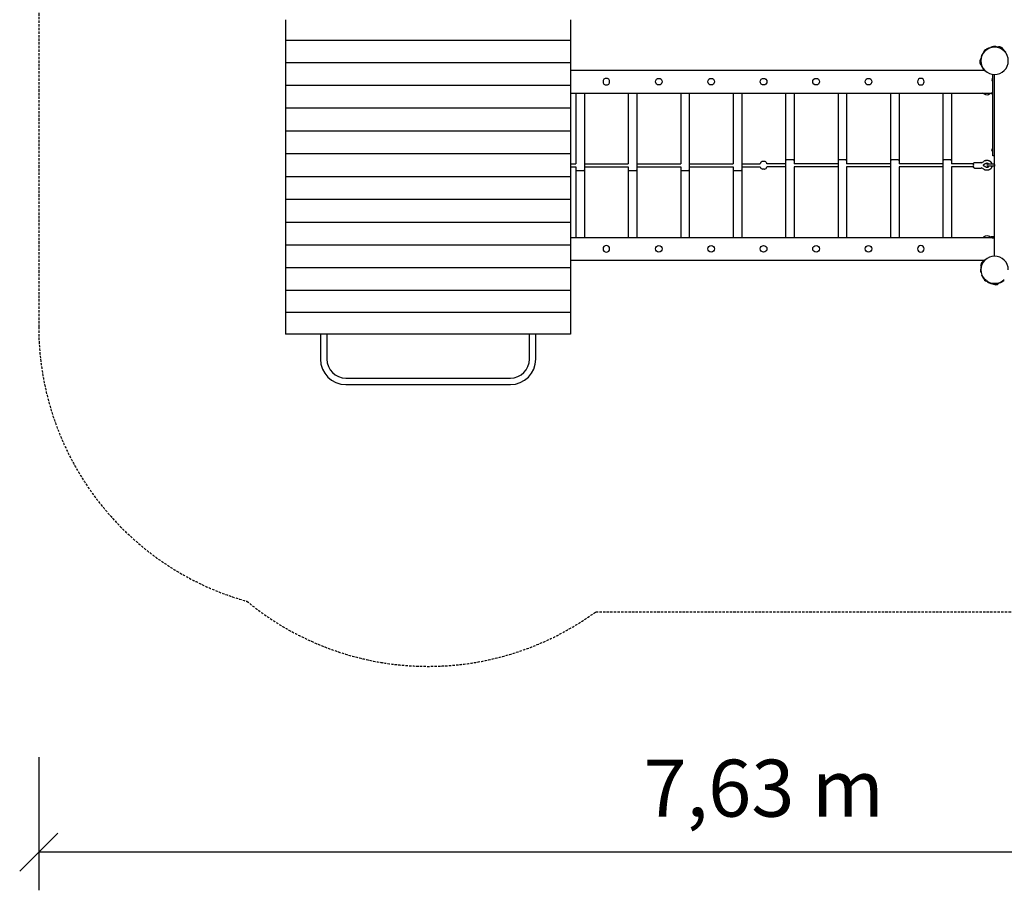
# Model space of a CAD drawing. Extents: x 3627 to 12516, y 1089 to 9248.
# Drawn here: x 3627 to 8810, y 1089 to 5671 of the extents above; entities that cross this region are included whole.
import ezdxf
from ezdxf.enums import TextEntityAlignment as Align

# ---------------------------------------------------------------- set-up
doc = ezdxf.new("R2010")
doc.units = 0
doc.linetypes.add('DASHED', pattern=[19.05, 12.7, -6.35])
doc.layers.add('LUKA', color=7, linetype='Continuous')
doc.styles.add('ARIAL', font='arial.ttf')

# ---------------------------------------------------------------- blocks, each defined once
blk = doc.blocks.new('SLASH')
at = {"color": 0, "linetype": 'Continuous'}
blk.add_line((-12.7, -12.7), (12.7, 12.7), dxfattribs=at)

msp = doc.modelspace()

# ---------------------------------------------------------------- linework, layer by layer
at = {"layer": 'LUKA', "color": 5, "linetype": 'DASHED'}
for p, q in [((3727.4, 7648), (3727.4, 4055)), ((6659.8, 2555), (9859.4, 2555))]:
    msp.add_line(p, q, dxfattribs=at)
at = {"layer": 'LUKA'}
for p, q in [((5027.4, 5671.2), (5027.4, 5563.2)), ((6527.4, 5671.2), (6527.4, 5563.2)), ((5027.4, 5563.2), (6527.4, 5563.2)), ((5027.4, 5563.2), (5027.4, 5554.5)), ((5027.4, 5554.5), (5027.4, 5445.1)), ((6527.4, 5563.2), (6527.4, 5554.5)), ((6527.4, 5554.5), (6527.4, 5445.1)), ((8700.7, 5496.7), (8695, 5491)), ((8707.7, 5505.1), (8699.6, 5497)), ((8700.4, 5496.3), (8699.6, 5497)), ((8717.3, 5514.7), (8709.3, 5506.7)), ((8718, 5514), (8717.3, 5514.7)), ((8723.3, 5519.3), (8717.6, 5513.6)), ((8723.3, 5519.3), (8724.6, 5518)), ((8732.5, 5523.9), (8733.7, 5522.2)), ((8739.4, 5526), (8739.4, 5524.1)), ((8747.4, 5526), (8739.4, 5526)), ((8746.9, 5526), (8746.5, 5527.8)), ((8746.9, 5526), (8746.9, 5527)), ((8758.8, 5527), (8746.9, 5527)), ((8771.9, 5527), (8760, 5527)), ((8779.4, 5526), (8771.3, 5526)), ((8771.9, 5526), (8771.9, 5527)), ((8779.3, 5527.3), (8779.8, 5528.2)), ((8789.3, 5522.6), (8779.3, 5527.3)), ((8779.4, 5526), (8779.4, 5524.1)), ((8791.1, 5522.9), (8779.8, 5528.2)), ((8802.4, 5517.6), (8791.1, 5522.9)), ((8802, 5516.7), (8792, 5521.4)), ((8802, 5516.7), (8802.4, 5517.6)), ((5027.4, 5445.1), (6527.4, 5445.1)), ((8684.6, 5461), (8683.6, 5460.9)), ((8683.6, 5460.9), (8684.7, 5448.4)), ((8684.6, 5461), (8685.5, 5450)), ((8684.7, 5448.4), (8685.8, 5436)), ((8685.8, 5447.1), (8686.8, 5436.1)), ((8695, 5491), (8696.3, 5489.7)), ((8695.3, 5492), (8695.7, 5491.7)), ((5027.4, 5435.8), (5027.4, 5325.2)), ((6527.4, 5435.8), (6527.4, 5325.2)), ((6527.4, 5405), (8707.6, 5405)), ((8686.8, 5436.1), (8685.8, 5436)), ((8704.2, 5408.7), (8702.7, 5407.4)), ((8745.4, 5355), (8745.4, 5355.5)), ((8745.4, 5354.4), (8745.4, 5355)), ((8748.4, 5364), (8748.4, 5346)), ((8749.4, 5364), (8748.4, 5364)), ((8749.4, 5346), (8748.4, 5346)), ((8749.4, 4985), (8749.4, 5383.7)), ((8759.4, 4985), (8759.4, 5383)), ((6527.4, 5325.2), (5027.4, 5325.2)), ((5027.4, 5325.2), (5027.4, 5315.2)), ((5027.4, 5315.2), (5027.4, 5205.2)), ((6527.4, 5325.2), (6527.4, 5315.2)), ((6527.4, 5315.2), (6527.4, 5205.2)), ((6527.4, 5285), (8741.9, 5285)), ((6554.7, 5285), (6554.7, 4913)), ((6599.7, 5285), (6599.7, 4881.5)), ((6830.7, 5285), (6830.7, 4913)), ((6875.7, 5285), (6875.7, 4881.5)), ((7106.8, 5285), (7106.8, 4913)), ((7151.8, 5285), (7151.8, 4881.5)), ((7382.9, 5285), (7382.9, 4913)), ((7427.9, 5285), (7427.9, 4881.5)), ((7658.9, 5285), (7658.9, 4928.5)), ((7703.9, 5285), (7703.9, 4928.5)), ((7935, 5285), (7935, 4928.5)), ((7980, 5285), (7980, 4928.5)), ((8211.1, 5285), (8211.1, 4928.5)), ((8256.1, 5285), (8256.1, 4928.5)), ((8487.1, 5285), (8487.1, 4928.5)), ((8532.1, 5285), (8532.1, 4928.5)), ((8702.2, 5282.3), (8697.8, 5285)), ((8741.9, 5285), (8741.9, 5281)), ((8741.9, 5281), (8741.9, 5281)), ((8749.4, 5281), (8741.9, 5281)), ((6527.4, 5205.2), (5027.4, 5205.2)), ((5027.4, 5205.2), (5027.4, 5195.2)), ((5027.4, 5195.2), (5027.4, 5085.5)), ((6527.4, 5205.2), (6527.4, 5195.2)), ((6527.4, 5195.2), (6527.4, 5085.5)), ((5027.4, 5085.5), (6527.4, 5085.5)), ((5027.4, 5077), (5027.4, 5016.5)), ((6527.4, 5077), (6527.4, 5016.5)), ((5027.4, 5016.5), (5027.4, 5015.4)), ((5027.4, 5015.4), (5027.4, 4965)), ((6527.4, 5016.5), (6527.4, 5015.4)), ((6527.4, 5015.4), (6527.4, 4965)), ((8745.4, 4985), (8745.4, 4985.5)), ((8745.4, 4984.4), (8745.4, 4985)), ((8748.4, 4994), (8748.4, 4976)), ((8749.4, 4994), (8748.4, 4994)), ((8749.4, 4976), (8748.4, 4976)), ((8749.4, 4955), (8749.4, 4985)), ((8759.4, 4968.4), (8759.4, 4985)), ((5027.4, 4965), (5027.4, 4956.1)), ((6527.4, 4965), (5027.4, 4965)), ((5027.4, 4956.1), (5027.4, 4906.1)), ((6527.4, 4965), (6527.4, 4956.1)), ((6527.4, 4956.1), (6527.4, 4906.1)), ((7546.9, 4925), (7539.9, 4925)), ((7658.9, 4928.5), (7658.9, 4525)), ((7660.4, 4932), (7663.9, 4933.5)), ((7698.9, 4933.5), (7663.9, 4933.5)), ((7703.9, 4928.5), (7703.9, 4913)), ((7935, 4928.5), (7935, 4525)), ((7936.5, 4932), (7940, 4933.5)), ((7975, 4933.5), (7940, 4933.5)), ((7980, 4928.5), (7980, 4913)), ((8211.1, 4928.5), (8211.1, 4525)), ((8212.5, 4932), (8216.1, 4933.5)), ((8251.1, 4933.5), (8216.1, 4933.5)), ((8256.1, 4928.5), (8256.1, 4913)), ((8487.1, 4928.5), (8487.1, 4525)), ((8488.6, 4932), (8492.1, 4933.5)), ((8527.1, 4933.5), (8492.1, 4933.5)), ((8532.1, 4928.5), (8532.1, 4913)), ((8690.3, 4918.4), (8702.2, 4925.6)), ((8712, 4930.2), (8712.5, 4930.4)), ((8712.5, 4930.4), (8713, 4930.6)), ((8713, 4930.6), (8713.6, 4930.7)), ((8713.6, 4930.7), (8714.1, 4930.8)), ((8714.1, 4930.8), (8714.7, 4931)), ((8714.7, 4931), (8715.2, 4931.1)), ((8715.2, 4931.1), (8715.8, 4931.2)), ((8715.8, 4931.2), (8716.3, 4931.3)), ((8716.3, 4931.3), (8716.9, 4931.3)), ((8716.9, 4931.3), (8717.5, 4931.4)), ((8717.5, 4931.4), (8718, 4931.5)), ((8718, 4931.5), (8718.6, 4931.5)), ((8718.6, 4931.5), (8719.3, 4931.5)), ((8719.3, 4931.5), (8719.9, 4931.5)), ((8719.9, 4931.5), (8720.8, 4931.5)), ((8720.8, 4931.5), (8721.6, 4931.5)), ((8721.6, 4931.5), (8722.4, 4931.4)), ((8722.4, 4931.4), (8723.3, 4931.3)), ((8723.3, 4931.3), (8723.9, 4931.2)), ((8723.9, 4931.2), (8724.4, 4931.1)), ((8724.4, 4931.1), (8725, 4931)), ((8725, 4931), (8725.6, 4930.9)), ((8725.6, 4930.9), (8726.2, 4930.7)), ((8726.2, 4930.7), (8726.7, 4930.6)), ((8726.7, 4930.6), (8727.3, 4930.4)), ((8727.3, 4930.4), (8727.8, 4930.2)), ((8727.8, 4930.2), (8728.4, 4930)), ((8728.4, 4930), (8729, 4929.8)), ((8729, 4929.8), (8729.6, 4929.6)), ((8729.6, 4929.6), (8730.1, 4929.4)), ((8730.1, 4929.4), (8730.7, 4929.1)), ((8730.7, 4929.1), (8731.2, 4928.8)), ((8731.2, 4928.8), (8731.8, 4928.6)), ((8731.8, 4928.6), (8732.3, 4928.3)), ((8732.3, 4928.3), (8732.8, 4927.9)), ((8732.8, 4927.9), (8733.4, 4927.6)), ((8733.4, 4927.6), (8733.9, 4927.3)), ((8733.9, 4927.3), (8734.4, 4926.9)), ((8734.4, 4926.9), (8734.9, 4926.6)), ((8734.9, 4926.6), (8735.4, 4926.2)), ((8735.4, 4926.2), (8735.9, 4925.8)), ((8735.9, 4925.8), (8736.4, 4925.4)), ((8736.4, 4925.4), (8736.9, 4924.9)), ((8736.9, 4924.9), (8737.3, 4924.5)), ((8737.3, 4924.5), (8737.8, 4924)), ((8737.8, 4924), (8738.2, 4923.5)), ((8759.4, 4955), (8749.4, 4955)), ((8759.4, 4427), (8759.4, 4968.4)), ((5027.4, 4906.1), (5027.4, 4903.8)), ((5027.4, 4903.8), (5027.4, 4853.8)), ((6527.4, 4913), (6554.7, 4913)), ((6527.4, 4906.1), (6527.4, 4903.8)), ((6527.4, 4903.8), (6527.4, 4853.8)), ((6527.4, 4897), (6554.7, 4897)), ((6554.7, 4897), (6554.7, 4881.5)), ((6554.7, 4881.5), (6554.7, 4525)), ((6594.7, 4876.5), (6559.7, 4876.5)), ((6598.2, 4877.9), (6594.7, 4876.5)), ((6599.7, 4913), (6830.7, 4913)), ((6599.7, 4897), (6830.7, 4897)), ((6599.7, 4881.5), (6599.7, 4525)), ((6830.7, 4897), (6830.7, 4881.5)), ((6830.7, 4881.5), (6830.7, 4525)), ((6870.7, 4876.5), (6835.7, 4876.5)), ((6874.3, 4877.9), (6870.7, 4876.5)), ((6875.7, 4913), (7106.8, 4913)), ((6875.7, 4897), (7106.8, 4897)), ((6875.7, 4881.5), (6875.7, 4525)), ((7106.8, 4897), (7106.8, 4881.5)), ((7106.8, 4881.5), (7106.8, 4525)), ((7146.8, 4876.5), (7111.8, 4876.5)), ((7150.3, 4877.9), (7146.8, 4876.5)), ((7151.8, 4913), (7382.9, 4913)), ((7151.8, 4897), (7382.9, 4897)), ((7151.8, 4881.5), (7151.8, 4525)), ((7382.9, 4897), (7382.9, 4881.5)), ((7382.9, 4881.5), (7382.9, 4525)), ((7422.9, 4876.5), (7387.9, 4876.5)), ((7426.4, 4877.9), (7422.9, 4876.5)), ((7427.9, 4913), (7526, 4913)), ((7427.9, 4897), (7526, 4897)), ((7427.9, 4881.5), (7427.9, 4525)), ((7546.9, 4885), (7539.9, 4885)), ((7658.9, 4913), (7560.7, 4913)), ((7658.9, 4897), (7560.7, 4897)), ((7935, 4913), (7703.9, 4913)), ((7935, 4897), (7703.9, 4897)), ((7703.9, 4897), (7703.9, 4525)), ((8211.1, 4913), (7980, 4913)), ((8211.1, 4897), (7980, 4897)), ((7980, 4897), (7980, 4525)), ((8487.1, 4913), (8256.1, 4913)), ((8487.1, 4897), (8256.1, 4897)), ((8256.1, 4897), (8256.1, 4525)), ((8647.8, 4913), (8532.1, 4913)), ((8647.8, 4897), (8532.1, 4897)), ((8532.1, 4897), (8532.1, 4525)), ((8647.3, 4910.4), (8647.4, 4911)), ((8647.4, 4898.9), (8647.3, 4899.5)), ((8647.4, 4911), (8647.5, 4911.6)), ((8647.5, 4898.3), (8647.4, 4898.9)), ((8647.5, 4911.6), (8647.6, 4912.1)), ((8647.6, 4897.8), (8647.5, 4898.3)), ((8647.6, 4912.1), (8647.7, 4912.7)), ((8647.7, 4897.2), (8647.6, 4897.8)), ((8647.7, 4912.7), (8647.9, 4913.2)), ((8647.9, 4896.7), (8647.7, 4897.2)), ((8647.9, 4913.2), (8648.1, 4913.8)), ((8648.1, 4896.1), (8647.9, 4896.7)), ((8648.1, 4913.8), (8648.3, 4914.3)), ((8648.3, 4895.6), (8648.1, 4896.1)), ((8648.3, 4914.3), (8648.4, 4914.9)), ((8648.4, 4895), (8648.3, 4895.6)), ((8648.4, 4914.9), (8648.6, 4915.3)), ((8648.6, 4894.6), (8648.4, 4895)), ((8648.6, 4915.3), (8648.8, 4915.8)), ((8648.8, 4894.1), (8648.6, 4894.6)), ((8648.8, 4915.8), (8648.9, 4916)), ((8648.9, 4893.9), (8648.8, 4894.1)), ((8648.9, 4916), (8649, 4916.2)), ((8649, 4893.7), (8648.9, 4893.9)), ((8649, 4916.2), (8649.1, 4916.4)), ((8649.1, 4893.5), (8649, 4893.7)), ((8649.1, 4916.4), (8649.2, 4916.6)), ((8649.2, 4893.3), (8649.1, 4893.5)), ((8649.2, 4916.6), (8649.4, 4916.8)), ((8649.4, 4893.1), (8649.2, 4893.3)), ((8649.4, 4916.8), (8649.5, 4917)), ((8649.5, 4892.9), (8649.4, 4893.1)), ((8649.5, 4917), (8649.6, 4917.1)), ((8649.6, 4892.8), (8649.5, 4892.9)), ((8649.6, 4917.1), (8649.7, 4917.3)), ((8649.7, 4892.6), (8649.6, 4892.8)), ((8649.7, 4917.3), (8649.8, 4917.5)), ((8649.8, 4892.4), (8649.7, 4892.6)), ((8649.8, 4917.5), (8650, 4917.7)), ((8650, 4892.2), (8649.8, 4892.4)), ((8650, 4917.7), (8650.1, 4917.8)), ((8650.1, 4892.1), (8650, 4892.2)), ((8650.1, 4917.8), (8650.2, 4918)), ((8650.2, 4891.9), (8650.1, 4892.1)), ((8650.2, 4918), (8650.3, 4918.1)), ((8650.3, 4891.8), (8650.2, 4891.9)), ((8650.3, 4918.1), (8650.4, 4918.2)), ((8650.4, 4891.7), (8650.3, 4891.8)), ((8650.4, 4918.2), (8650.5, 4918.3)), ((8650.5, 4891.6), (8650.4, 4891.7)), ((8650.5, 4918.3), (8650.6, 4918.4)), ((8650.6, 4891.5), (8650.5, 4891.6)), ((8650.6, 4918.4), (8650.7, 4918.5)), ((8650.7, 4891.4), (8650.6, 4891.5)), ((8650.7, 4918.5), (8650.8, 4918.6)), ((8650.8, 4891.3), (8650.7, 4891.4)), ((8650.8, 4918.7), (8650.9, 4918.8)), ((8650.8, 4918.6), (8650.8, 4918.7)), ((8650.8, 4891.2), (8650.8, 4891.3)), ((8650.9, 4891.2), (8650.8, 4891.2)), ((8650.9, 4918.8), (8651, 4918.8)), ((8651, 4891.1), (8650.9, 4891.2)), ((8651, 4918.8), (8651.1, 4918.9)), ((8651.1, 4891), (8651, 4891.1)), ((8651.1, 4918.9), (8651.2, 4919)), ((8651.2, 4890.9), (8651.1, 4891)), ((8651.2, 4919), (8651.3, 4919.1)), ((8651.3, 4890.8), (8651.2, 4890.9)), ((8651.3, 4919.1), (8651.4, 4919.1)), ((8651.4, 4890.8), (8651.3, 4890.8)), ((8651.4, 4919.1), (8651.5, 4919.2)), ((8651.5, 4890.7), (8651.4, 4890.8)), ((8651.5, 4919.2), (8651.6, 4919.3)), ((8651.6, 4890.6), (8651.5, 4890.7)), ((8651.6, 4919.3), (8651.7, 4919.3)), ((8651.7, 4890.6), (8651.6, 4890.6)), ((8651.7, 4919.3), (8651.8, 4919.4)), ((8651.8, 4890.5), (8651.7, 4890.6)), ((8651.8, 4919.4), (8651.9, 4919.5)), ((8651.9, 4890.5), (8651.8, 4890.5)), ((8651.9, 4919.5), (8652.1, 4919.5)), ((8652.1, 4890.4), (8651.9, 4890.5)), ((8652.1, 4919.5), (8652.2, 4919.6)), ((8652.2, 4890.3), (8652.1, 4890.4)), ((8652.2, 4919.6), (8652.3, 4919.6)), ((8652.3, 4890.3), (8652.2, 4890.3)), ((8652.3, 4919.6), (8652.4, 4919.7)), ((8652.4, 4890.2), (8652.3, 4890.3)), ((8652.4, 4919.7), (8652.5, 4919.7)), ((8652.5, 4890.2), (8652.4, 4890.2)), ((8652.5, 4919.7), (8652.6, 4919.8)), ((8652.7, 4890.2), (8652.5, 4890.2)), ((8652.6, 4919.8), (8652.8, 4919.8)), ((8652.8, 4890.1), (8652.7, 4890.2)), ((8652.8, 4919.8), (8652.9, 4919.8)), ((8652.9, 4890.1), (8652.8, 4890.1)), ((8652.9, 4919.8), (8653, 4919.9)), ((8653, 4890.1), (8652.9, 4890.1)), ((8653, 4919.9), (8653.1, 4919.9)), ((8653.1, 4890), (8653, 4890.1)), ((8653.1, 4919.9), (8653.3, 4919.9)), ((8653.3, 4890), (8653.1, 4890)), ((8653.3, 4919.9), (8653.4, 4919.9)), ((8653.4, 4890), (8653.3, 4890)), ((8653.4, 4919.9), (8653.5, 4919.9)), ((8653.5, 4890), (8653.4, 4890)), ((8653.5, 4919.9), (8653.6, 4919.9)), ((8653.7, 4890), (8653.5, 4890)), ((8653.6, 4919.9), (8653.8, 4920)), ((8653.8, 4890), (8653.7, 4890)), ((8653.8, 4920), (8653.9, 4920)), ((8653.9, 4890), (8653.8, 4890)), ((8653.9, 4920), (8687, 4920)), ((8653.9, 4890), (8687, 4890)), ((8702.2, 4884.3), (8690.3, 4891.5)), ((8710.3, 4911.8), (8699, 4905)), ((8712.5, 4879.5), (8712, 4879.7)), ((8713, 4879.3), (8712.5, 4879.5)), ((8713.6, 4879.2), (8713, 4879.3)), ((8714.1, 4879.1), (8713.6, 4879.2)), ((8714.7, 4878.9), (8714.1, 4879.1)), ((8715.2, 4878.8), (8714.7, 4878.9)), ((8715.8, 4878.7), (8715.2, 4878.8)), ((8716.3, 4878.6), (8715.8, 4878.7)), ((8716.9, 4878.6), (8716.3, 4878.6)), ((8717.5, 4878.5), (8716.9, 4878.6)), ((8718, 4878.5), (8717.5, 4878.5)), ((8718.6, 4878.4), (8718, 4878.5)), ((8719.3, 4878.4), (8718.6, 4878.4)), ((8719.9, 4915.5), (8718.7, 4915.4)), ((8719.9, 4878.4), (8719.3, 4878.4)), ((8720.8, 4878.4), (8719.9, 4878.4)), ((8721.6, 4878.4), (8720.8, 4878.4)), ((8722.4, 4878.5), (8721.6, 4878.4)), ((8723.3, 4878.6), (8722.4, 4878.5)), ((8755, 4910), (8723, 4910)), ((8755, 4900), (8723, 4900)), ((8723.9, 4878.7), (8723.3, 4878.6)), ((8724.4, 4878.8), (8723.9, 4878.7)), ((8725, 4878.9), (8724.4, 4878.8)), ((8725.6, 4879), (8725, 4878.9)), ((8726.2, 4879.2), (8725.6, 4879)), ((8726.7, 4879.3), (8726.2, 4879.2)), ((8727.3, 4879.5), (8726.7, 4879.3)), ((8727.8, 4879.7), (8727.3, 4879.5)), ((8728.4, 4879.9), (8727.8, 4879.7)), ((8729, 4880.1), (8728.4, 4879.9)), ((8729.6, 4880.3), (8729, 4880.1)), ((8730.1, 4880.5), (8729.6, 4880.3)), ((8730.7, 4880.8), (8730.1, 4880.5)), ((8731.2, 4881.1), (8730.7, 4880.8)), ((8731.8, 4881.4), (8731.2, 4881.1)), ((8732.3, 4881.6), (8731.8, 4881.4)), ((8732.8, 4882), (8732.3, 4881.6)), ((8733.4, 4882.3), (8732.8, 4882)), ((8733.9, 4882.6), (8733.4, 4882.3)), ((8734.4, 4883), (8733.9, 4882.6)), ((8734.9, 4883.4), (8734.4, 4883)), ((8735.4, 4883.7), (8734.9, 4883.4)), ((8735.9, 4884.1), (8735.4, 4883.7)), ((8736.4, 4884.5), (8735.9, 4884.1)), ((8736.9, 4885), (8736.4, 4884.5)), ((8737.3, 4885.4), (8736.9, 4885)), ((8737.8, 4885.9), (8737.3, 4885.4)), ((8738.2, 4886.4), (8737.8, 4885.9)), ((8738.2, 4923.5), (8738.7, 4923.1)), ((8738.7, 4886.9), (8738.2, 4886.4)), ((8738.7, 4923.1), (8739.1, 4922.6)), ((8739.1, 4887.4), (8738.7, 4886.9)), ((8739.1, 4922.6), (8739.5, 4922)), ((8739.5, 4887.9), (8739.1, 4887.4)), ((8739.5, 4922), (8739.9, 4921.5)), ((8739.9, 4888.4), (8739.5, 4887.9)), ((8739.9, 4921.5), (8740.3, 4921)), ((8740.3, 4889), (8739.9, 4888.4)), ((8740.3, 4921), (8740.7, 4920.4)), ((8740.7, 4889.5), (8740.3, 4889)), ((8740.7, 4920.4), (8741.1, 4919.8)), ((8741.1, 4890.1), (8740.7, 4889.5)), ((8741.1, 4919.8), (8741.4, 4919.2)), ((8741.4, 4890.7), (8741.1, 4890.1)), ((8741.4, 4919.2), (8741.8, 4918.6)), ((8741.8, 4891.3), (8741.4, 4890.7)), ((8741.8, 4918.6), (8742.1, 4918)), ((8742.1, 4891.9), (8741.8, 4891.3)), ((8742.1, 4918), (8742.4, 4917.4)), ((8742.4, 4892.5), (8742.1, 4891.9)), ((8742.4, 4917.4), (8742.7, 4916.8)), ((8742.7, 4893.1), (8742.4, 4892.5)), ((8742.7, 4916.8), (8743, 4916.1)), ((8743, 4893.8), (8742.7, 4893.1)), ((8743, 4916.1), (8743.2, 4915.4)), ((8743.2, 4894.5), (8743, 4893.8)), ((8743.2, 4915.4), (8743.5, 4914.7)), ((8743.5, 4895.2), (8743.2, 4894.5)), ((8743.5, 4914.7), (8743.7, 4914)), ((8743.7, 4895.9), (8743.5, 4895.2)), ((8743.7, 4914), (8743.9, 4913.4)), ((8743.9, 4896.6), (8743.7, 4895.9)), ((8743.9, 4913.4), (8744.1, 4912.7)), ((8744.1, 4897.2), (8743.9, 4896.6)), ((8744.1, 4912.7), (8744.3, 4912)), ((8744.3, 4897.9), (8744.1, 4897.2)), ((8744.3, 4912), (8744.5, 4911.3)), ((8744.5, 4898.6), (8744.3, 4897.9)), ((8744.5, 4911.3), (8744.6, 4910.6)), ((8744.6, 4899.3), (8744.5, 4898.6)), ((8744.6, 4910.6), (8744.7, 4910)), ((8744.7, 4900), (8744.6, 4899.3)), ((8755.2, 4910), (8759.4, 4910)), ((8755.2, 4900), (8759.4, 4900)), ((5027.4, 4853.8), (5027.4, 4845)), ((5027.4, 4845), (5027.4, 4794.5)), ((6527.4, 4845), (5027.4, 4845)), ((6527.4, 4853.8), (6527.4, 4845)), ((6527.4, 4845), (6527.4, 4794.5)), ((5027.4, 4794.5), (5027.4, 4793.4)), ((5027.4, 4793.4), (5027.4, 4732.9)), ((6527.4, 4794.5), (6527.4, 4793.4)), ((6527.4, 4793.4), (6527.4, 4732.9)), ((5027.4, 4732.9), (5027.4, 4724.4)), ((6527.4, 4724.4), (5027.4, 4724.4)), ((5027.4, 4724.4), (5027.4, 4614.7)), ((6527.4, 4732.9), (6527.4, 4724.4)), ((6527.4, 4724.4), (6527.4, 4614.7)), ((5027.4, 4614.7), (5027.4, 4604.7)), ((6527.4, 4614.7), (6527.4, 4604.7)), ((5027.4, 4604.7), (5027.4, 4494.7)), ((6527.4, 4604.7), (5027.4, 4604.7)), ((6527.4, 4604.7), (6527.4, 4494.7)), ((6527.4, 4525), (8741.9, 4525)), ((8697.8, 4525), (8702.2, 4527.6)), ((8741.9, 4525), (8741.9, 4529)), ((8741.9, 4529), (8741.9, 4529)), ((8759.4, 4529), (8741.9, 4529)), ((5027.4, 4494.7), (5027.4, 4484.7)), ((5027.4, 4484.7), (5027.4, 4374.1)), ((6527.4, 4484.7), (5027.4, 4484.7)), ((6527.4, 4494.7), (6527.4, 4484.7)), ((6527.4, 4484.7), (6527.4, 4374.1)), ((5027.4, 4374.1), (5027.4, 4364.8)), ((6527.4, 4364.8), (5027.4, 4364.8)), ((5027.4, 4364.8), (5027.4, 4255.4)), ((6527.4, 4405), (8707.6, 4405)), ((6527.4, 4374.1), (6527.4, 4364.8)), ((6527.4, 4364.8), (6527.4, 4255.4)), ((8691.4, 4386.7), (8686.1, 4375.3)), ((8687, 4374.9), (8686.1, 4375.3)), ((8691.9, 4385.2), (8687, 4374.9)), ((8696.7, 4398), (8691.4, 4386.7)), ((8697.6, 4397.6), (8692.8, 4387.2)), ((8697.6, 4397.6), (8696.7, 4398)), ((8688.5, 4342.5), (8686.5, 4342.1)), ((8690.5, 4328), (8692.1, 4329.2)), ((8695, 4318.9), (8696.3, 4320.2)), ((8695, 4318.9), (8700.7, 4313.2)), ((8700.4, 4313.6), (8699.6, 4312.9)), ((8699.6, 4312.9), (8707.7, 4304.8)), ((8709.3, 4303.2), (8717.3, 4295.2)), ((5027.4, 4255.4), (5027.4, 4246.8)), ((6527.4, 4255.4), (6527.4, 4246.8)), ((8718, 4295.9), (8717.3, 4295.2)), ((8717.6, 4296.3), (8723.3, 4290.6)), ((8722.4, 4290.9), (8722.6, 4291.3)), ((8723.3, 4290.6), (8724.6, 4291.9)), ((8739.4, 4284), (8739.4, 4285.8)), ((8739.4, 4284), (8747.4, 4284)), ((8746.9, 4284), (8746.9, 4283)), ((8758.8, 4283), (8746.9, 4283)), ((8753.4, 4279.8), (8753.5, 4279.2)), ((8753.5, 4279.2), (8755.4, 4279.3)), ((8771.9, 4283), (8760, 4283)), ((8767, 4280.3), (8778.4, 4281.3)), ((8769.7, 4281.6), (8778.3, 4282.3)), ((8771.4, 4284), (8779.4, 4284)), ((8771.9, 4284), (8771.9, 4283)), ((8778.3, 4282.3), (8778.4, 4281.3)), ((8779.4, 4284), (8779.4, 4285.8)), ((8805.7, 4299.8), (8807, 4298.3)), ((6527.4, 4246.8), (5027.4, 4246.8)), ((5027.4, 4246.8), (5027.4, 4138.7)), ((6527.4, 4246.8), (6527.4, 4138.7)), ((5027.4, 4138.7), (5027.4, 4130.5)), ((6527.4, 4130.5), (5027.4, 4130.5)), ((5027.4, 4130.5), (5027.4, 4023.4)), ((6527.4, 4138.7), (6527.4, 4130.5)), ((6527.4, 4130.5), (6527.4, 4023.4)), ((5027.4, 4023.4), (5027.4, 4015.5)), ((6527.4, 4015.5), (5027.4, 4015.5)), ((5210.5, 4015.5), (5210.5, 3884.8)), ((5244.2, 4015.5), (5244.2, 3884.8)), ((6310.5, 3884.8), (6310.5, 4015.5)), ((6344.2, 3884.8), (6344.2, 4015.5)), ((6527.4, 4023.4), (6527.4, 4015.5)), ((5344.2, 3784.8), (6210.5, 3784.8)), ((5344.2, 3751.1), (5777.4, 3751.1)), ((5777.4, 3751.1), (6210.5, 3751.1))]:
    msp.add_line(p, q, dxfattribs=at)
at = {"layer": 'LUKA', "color": 7, "linetype": 'Continuous'}
for p, q in [((3727.4, 1789.7), (3727.4, 1089.3)), ((11359.4, 1289.3), (3727.4, 1289.3))]:
    msp.add_line(p, q, dxfattribs=at)
at = {"layer": 'LUKA'}
for points in [[(5027.4, 5445.1), (5027.4, 5445.2), (5027.4, 5445.2), (5027.4, 5445.1), (5027.4, 5445), (5027.4, 5444.9), (5027.4, 5444.6), (5027.4, 5444.2), (5027.4, 5443.7), (5027.4, 5443.1), (5027.4, 5442.3), (5027.4, 5441.4), (5027.4, 5440.4), (5027.4, 5439.3), (5027.4, 5438.2), (5027.4, 5437), (5027.4, 5435.8)], [(6527.4, 5445.1), (6527.4, 5445.2), (6527.4, 5445.2), (6527.4, 5445.1), (6527.4, 5445), (6527.4, 5444.9), (6527.4, 5444.6), (6527.4, 5444.2), (6527.4, 5443.7), (6527.4, 5443.1), (6527.4, 5442.3), (6527.4, 5441.4), (6527.4, 5440.4), (6527.4, 5439.3), (6527.4, 5438.2), (6527.4, 5437), (6527.4, 5435.8)], [(5027.4, 5085.5), (5027.4, 5085.6), (5027.4, 5085.6), (5027.4, 5085.6), (5027.4, 5085.5), (5027.4, 5085.4), (5027.4, 5085.1), (5027.4, 5084.8), (5027.4, 5084.3), (5027.4, 5083.7), (5027.4, 5083), (5027.4, 5082.2), (5027.4, 5081.2), (5027.4, 5080.2), (5027.4, 5079.2), (5027.4, 5078.1), (5027.4, 5077)], [(6527.4, 5085.5), (6527.4, 5085.6), (6527.4, 5085.6), (6527.4, 5085.6), (6527.4, 5085.5), (6527.4, 5085.4), (6527.4, 5085.1), (6527.4, 5084.8), (6527.4, 5084.3), (6527.4, 5083.7), (6527.4, 5083), (6527.4, 5082.2), (6527.4, 5081.2), (6527.4, 5080.2), (6527.4, 5079.2), (6527.4, 5078.1), (6527.4, 5077)], [(8699, 4905), (8699.1, 4904.9), (8699.2, 4904.8), (8699.4, 4904.7), (8699.5, 4904.6), (8699.7, 4904.5), (8699.8, 4904.5), (8699.9, 4904.4), (8700.1, 4904.3), (8700.2, 4904.2), (8700.4, 4904.1), (8700.5, 4904.1), (8700.6, 4904), (8700.8, 4903.9), (8700.9, 4903.8), (8701, 4903.7), (8701.2, 4903.6), (8701.3, 4903.6), (8701.5, 4903.5), (8701.6, 4903.4), (8701.7, 4903.3), (8701.9, 4903.2), (8702, 4903.2), (8702.1, 4903.1), (8702.2, 4903), (8702.3, 4902.9), (8702.4, 4902.9), (8702.5, 4902.8), (8702.6, 4902.8), (8702.7, 4902.7), (8702.8, 4902.6), (8702.9, 4902.6), (8703, 4902.5), (8703.1, 4902.5), (8703.2, 4902.4), (8703.3, 4902.4), (8703.4, 4902.3), (8703.5, 4902.2), (8703.6, 4902.2), (8703.7, 4902.1), (8703.9, 4902), (8704, 4901.9), (8704.2, 4901.8), (8704.3, 4901.7), (8704.5, 4901.6), (8704.6, 4901.5), (8704.8, 4901.4), (8704.9, 4901.4), (8705.1, 4901.3), (8705.2, 4901.2), (8705.3, 4901.1), (8705.4, 4901), (8705.5, 4901), (8705.7, 4900.9), (8705.8, 4900.8), (8705.9, 4900.8), (8706, 4900.7), (8706.1, 4900.6), (8706.3, 4900.5), (8706.4, 4900.4), (8706.6, 4900.3), (8706.7, 4900.3), (8706.9, 4900.2), (8707, 4900.1), (8707.1, 4900), (8707.2, 4899.9), (8707.3, 4899.9), (8707.4, 4899.8), (8707.5, 4899.8), (8707.6, 4899.7), (8707.7, 4899.7), (8707.8, 4899.6), (8707.9, 4899.6), (8707.9, 4899.5), (8708, 4899.5), (8708.1, 4899.4), (8708.2, 4899.4), (8708.2, 4899.3), (8708.3, 4899.3), (8708.4, 4899.2), (8708.5, 4899.2), (8708.6, 4899.1), (8708.6, 4899.1), (8708.7, 4899.1), (8708.8, 4899), (8708.9, 4899), (8708.9, 4898.9), (8709, 4898.9), (8709.1, 4898.8), (8709.2, 4898.8), (8709.2, 4898.7), (8709.3, 4898.7), (8709.4, 4898.6), (8709.5, 4898.6), (8709.6, 4898.5), (8709.7, 4898.5), (8709.8, 4898.4), (8709.9, 4898.3), (8710, 4898.3), (8710.1, 4898.2), (8710.2, 4898.1), (8710.4, 4898.1), (8710.5, 4898), (8710.6, 4897.9), (8710.7, 4897.9), (8710.8, 4897.8), (8710.9, 4897.8), (8711, 4897.7), (8711.1, 4897.7), (8711.1, 4897.6), (8711.2, 4897.6), (8711.3, 4897.5), (8711.3, 4897.5), (8711.4, 4897.5), (8711.5, 4897.4), (8711.5, 4897.4), (8711.6, 4897.4), (8711.7, 4897.3), (8711.7, 4897.3), (8711.8, 4897.3), (8711.9, 4897.2), (8711.9, 4897.2), (8712, 4897.2), (8712, 4897.1), (8712.1, 4897.1), (8712.2, 4897), (8712.2, 4897), (8712.3, 4897), (8712.4, 4896.9), (8712.4, 4896.9), (8712.5, 4896.9), (8712.5, 4896.8), (8712.6, 4896.8), (8712.7, 4896.8), (8712.7, 4896.7), (8712.8, 4896.7), (8712.9, 4896.7), (8712.9, 4896.6), (8713, 4896.6), (8713, 4896.6), (8713.1, 4896.5), (8713.2, 4896.5), (8713.2, 4896.5), (8713.3, 4896.5), (8713.3, 4896.4), (8713.4, 4896.4), (8713.5, 4896.4), (8713.5, 4896.3), (8713.6, 4896.3), (8713.6, 4896.3), (8713.7, 4896.3), (8713.7, 4896.2), (8713.8, 4896.2), (8713.8, 4896.2), (8713.9, 4896.1), (8713.9, 4896.1), (8714, 4896.1), (8714.1, 4896.1), (8714.1, 4896), (8714.2, 4896), (8714.3, 4896), (8714.4, 4895.9), (8714.4, 4895.9), (8714.5, 4895.8), (8714.6, 4895.8), (8714.7, 4895.8), (8714.8, 4895.7), (8714.9, 4895.7), (8715, 4895.6), (8715, 4895.6), (8715.1, 4895.6), (8715.2, 4895.6), (8715.2, 4895.5), (8715.3, 4895.5), (8715.3, 4895.5), (8715.4, 4895.5), (8715.4, 4895.4), (8715.5, 4895.4), (8715.5, 4895.4), (8715.6, 4895.4), (8715.6, 4895.4), (8715.7, 4895.3), (8715.7, 4895.3), (8715.8, 4895.3), (8715.8, 4895.3), (8715.9, 4895.3), (8715.9, 4895.2), (8716, 4895.2), (8716, 4895.2), (8716.1, 4895.2), (8716.1, 4895.2), (8716.1, 4895.2), (8716.2, 4895.1), (8716.2, 4895.1), (8716.3, 4895.1), (8716.3, 4895.1), (8716.4, 4895.1), (8716.4, 4895.1), (8716.5, 4895), (8716.5, 4895), (8716.6, 4895), (8716.6, 4895), (8716.7, 4895), (8716.8, 4894.9), (8716.9, 4894.9), (8716.9, 4894.9), (8717, 4894.9), (8717.1, 4894.8), (8717.1, 4894.8), (8717.2, 4894.8), (8717.2, 4894.8), (8717.3, 4894.8), (8717.3, 4894.8), (8717.4, 4894.8), (8717.4, 4894.7), (8717.5, 4894.7), (8717.5, 4894.7), (8717.5, 4894.7), (8717.6, 4894.7), (8717.6, 4894.7), (8717.7, 4894.7), (8717.7, 4894.7), (8717.7, 4894.7), (8717.8, 4894.7), (8717.8, 4894.6), (8717.8, 4894.6), (8717.9, 4894.6), (8717.9, 4894.6), (8718, 4894.6), (8718, 4894.6), (8718, 4894.6), (8718.1, 4894.6), (8718.1, 4894.6), (8718.1, 4894.6), (8718.2, 4894.6), (8718.2, 4894.6), (8718.2, 4894.5), (8718.3, 4894.5), (8718.3, 4894.5), (8718.4, 4894.5), (8718.4, 4894.5), (8718.5, 4894.5), (8718.5, 4894.5), (8718.6, 4894.5), (8718.6, 4894.5), (8718.7, 4894.5), (8718.8, 4894.5), (8718.8, 4894.5), (8718.9, 4894.4), (8718.9, 4894.4), (8719, 4894.4), (8719, 4894.4), (8719.1, 4894.4), (8719.1, 4894.4), (8719.1, 4894.4), (8719.2, 4894.4), (8719.2, 4894.4), (8719.3, 4894.4), (8719.3, 4894.4), (8719.3, 4894.4), (8719.4, 4894.4), (8719.4, 4894.4), (8719.5, 4894.4), (8719.5, 4894.4), (8719.6, 4894.4), (8719.6, 4894.4), (8719.6, 4894.4), (8719.7, 4894.4), (8719.7, 4894.4), (8719.7, 4894.4), (8719.7, 4894.4), (8719.7, 4894.4), (8719.8, 4894.4), (8719.8, 4894.4), (8719.8, 4894.4), (8719.8, 4894.4), (8719.8, 4894.4), (8719.9, 4894.4), (8719.9, 4894.4), (8719.9, 4894.4), (8719.9, 4894.4)], [(8755, 4910), (8755.1, 4910), (8755.1, 4910), (8755.2, 4910), (8755.3, 4910), (8755.4, 4910), (8755.4, 4909.9), (8755.5, 4909.9), (8755.6, 4909.9), (8755.7, 4909.9), (8755.7, 4909.9), (8755.8, 4909.9), (8755.9, 4909.9), (8756, 4909.9), (8756.1, 4909.8), (8756.2, 4909.8), (8756.3, 4909.8), (8756.4, 4909.7), (8756.5, 4909.7), (8756.6, 4909.7), (8756.7, 4909.6), (8756.8, 4909.6), (8757, 4909.5), (8757.1, 4909.4), (8757.2, 4909.4), (8757.3, 4909.3), (8757.4, 4909.3), (8757.4, 4909.2), (8757.5, 4909.2), (8757.6, 4909.1), (8757.6, 4909.1), (8757.7, 4909), (8757.8, 4909), (8757.8, 4908.9), (8757.9, 4908.9), (8758, 4908.8), (8758, 4908.7), (8758.1, 4908.7), (8758.1, 4908.6), (8758.1, 4908.6), (8758.2, 4908.5), (8758.2, 4908.5), (8758.2, 4908.5), (8758.3, 4908.4), (8758.3, 4908.4), (8758.3, 4908.4), (8758.3, 4908.4), (8758.3, 4908.3), (8758.4, 4908.3), (8758.4, 4908.3), (8758.4, 4908.2), (8758.4, 4908.2), (8758.5, 4908.1), (8758.5, 4908.1), (8758.6, 4908), (8758.6, 4908), (8758.6, 4907.9), (8758.7, 4907.8), (8758.7, 4907.8), (8758.8, 4907.7), (8758.8, 4907.6), (8758.8, 4907.6), (8758.9, 4907.5), (8758.9, 4907.4), (8758.9, 4907.3), (8759, 4907.2), (8759, 4907.1), (8759.1, 4907), (8759.1, 4906.9), (8759.1, 4906.7), (8759.2, 4906.6), (8759.2, 4906.5), (8759.2, 4906.4), (8759.3, 4906.3), (8759.3, 4906.2), (8759.3, 4906.1), (8759.3, 4906.1), (8759.3, 4906), (8759.3, 4905.9), (8759.3, 4905.8), (8759.4, 4905.8), (8759.4, 4905.7), (8759.4, 4905.6), (8759.4, 4905.6), (8759.4, 4905.5), (8759.4, 4905.4), (8759.4, 4905.4), (8759.4, 4905.3), (8759.4, 4905.2)], [(8759.4, 4904.7), (8759.4, 4904.6), (8759.4, 4904.6), (8759.4, 4904.5), (8759.4, 4904.4), (8759.4, 4904.4), (8759.4, 4904.3), (8759.4, 4904.2), (8759.4, 4904.1), (8759.3, 4904.1), (8759.3, 4904), (8759.3, 4903.9), (8759.3, 4903.9), (8759.3, 4903.8), (8759.3, 4903.7), (8759.3, 4903.6), (8759.2, 4903.5), (8759.2, 4903.4), (8759.2, 4903.3), (8759.1, 4903.2), (8759.1, 4903), (8759.1, 4902.9), (8759, 4902.8), (8759, 4902.7), (8758.9, 4902.6), (8758.9, 4902.5), (8758.9, 4902.4), (8758.8, 4902.3), (8758.8, 4902.3), (8758.8, 4902.2), (8758.7, 4902.1), (8758.7, 4902.1), (8758.6, 4902), (8758.6, 4901.9), (8758.6, 4901.9), (8758.5, 4901.8), (8758.5, 4901.8), (8758.4, 4901.7), (8758.4, 4901.7), (8758.4, 4901.6), (8758.4, 4901.6), (8758.3, 4901.6), (8758.3, 4901.5), (8758.3, 4901.5), (8758.3, 4901.5), (8758.3, 4901.5), (8758.2, 4901.4), (8758.2, 4901.4), (8758.2, 4901.4), (8758.1, 4901.3), (8758.1, 4901.3), (8758.1, 4901.2), (8758, 4901.2), (8758, 4901.1), (8757.9, 4901.1), (8757.8, 4901), (8757.8, 4900.9), (8757.7, 4900.9), (8757.6, 4900.8), (8757.6, 4900.8), (8757.5, 4900.7), (8757.4, 4900.7), (8757.4, 4900.6), (8757.3, 4900.6), (8757.2, 4900.5), (8757.1, 4900.5), (8757, 4900.4), (8756.8, 4900.4), (8756.7, 4900.3), (8756.6, 4900.3), (8756.5, 4900.2), (8756.4, 4900.2), (8756.3, 4900.1), (8756.2, 4900.1), (8756.1, 4900.1), (8756, 4900), (8755.9, 4900), (8755.8, 4900), (8755.7, 4900), (8755.7, 4900), (8755.6, 4900), (8755.5, 4900), (8755.4, 4900), (8755.4, 4900), (8755.3, 4900), (8755.2, 4900), (8755.1, 4900), (8755.1, 4900), (8755, 4900)]]:
    msp.add_lwpolyline(points, dxfattribs=at)
for centre in [(6991.4, 5345), (7267.4, 5345), (7543.4, 5345), (7819.4, 5345), (8095.4, 5345), (6991.4, 4465), (7267.4, 4465), (7543.4, 4465), (7819.4, 4465), (8095.4, 4465)]:
    msp.add_circle(centre, 17.5, dxfattribs=at)
for centre, radius, start, end in [((8759.4, 5455), 72, 135, 180), ((8720.9, 5493.5), 21.5, 135, 170.4624), ((8720.9, 5493.5), 21.5, 99.5376, 135), ((8759.4, 5455), 72, 90, 135), ((8759.4, 5455), 74, 111.325, 126.8148), ((8759.4, 5455), 74, 98.1866, 100), ((8759.4, 5509.4), 21.5, 90, 125.4624), ((8759.4, 5509.4), 21.5, 54.5376, 90), ((8759.4, 5455), 72, 45, 90), ((8759.4, 5455), 74, 37.7664, 81.8134), ((8783.7, 5507), 21.5, 65, 100.4624), ((8783.7, 5507), 21.5, 29.5376, 65), ((8759.4, 5455), 72, 0, 45), ((8702.1, 5449.9), 21.5, 149.5376, 185), ((8702.1, 5449.9), 21.5, 185, 220.4624), ((8759.4, 5455), 74, 157.7664, 212.2336), ((8759.4, 5455), 72, 180, 225), ((8759.4, 5455), 74, 150, 157.7664), ((8759.4, 5455), 72, 315, 0), ((8759.4, 5455), 74, 212.2336, 220), ((8759.4, 5455), 72, 225, 270), ((8759.4, 5455), 72, 270, 315), ((6715.4, 5345), 17.5, 270.0107, 270), ((8371.4, 5345), 17.5, 270.0098, 270), ((8758.9, 5355.5), 13.5, 161.5651, 179.9999), ((8758.9, 5354.4), 13.5, 180, 219.0143), ((8758.9, 5355.5), 13.5, 140.9562, 161.5651), ((8761.1, 5219.3), 68.4, 99.8652, 106.2978), ((8752.3, 5368), 99.3, 239.7096, 240.9453), ((8737, 5340.5), 67.8, 240.9306, 242.8141), ((8729, 5324.8), 50.2, 242.8112, 245.2011), ((8724.5, 5315), 39.4, 245.1901, 248.3888), ((8722, 5308.7), 32.6, 248.3908, 252.1426), ((8719.9, 5301.4), 25, 251.5303, 318.8905), ((8760.9, 5211.7), 71.9, 99.2154, 105.3343), ((8758.9, 4985.5), 13.5, 161.5651, 179.9999), ((8758.9, 4984.4), 13.5, 180, 219.0143), ((8758.9, 4985.5), 13.5, 140.9562, 161.5651), ((7539.9, 4911), 14, 89.9995, 171.7861), ((7546.9, 4911), 14, 74.0286, 90), ((7546.9, 4911), 14, 8.2144, 74.0286), ((7663.9, 4928.5), 5, 135, 180), ((7698.9, 4928.5), 5, 79.5159, 90), ((7698.9, 4928.5), 5, 0, 79.516), ((7940, 4928.5), 5, 135, 180), ((7975, 4928.5), 5, 79.5159, 90), ((7975, 4928.5), 5, 0, 79.516), ((8216.1, 4928.5), 5, 135, 180), ((8251.1, 4928.5), 5, 79.5159, 90), ((8251.1, 4928.5), 5, 0, 79.516), ((8492.1, 4928.5), 5, 135, 180), ((8527.1, 4928.5), 5, 79.5159, 90), ((8527.1, 4928.5), 5, 0, 79.516), ((8752.3, 4839.9), 99.3, 119.0547, 120.2906), ((8737, 4867.4), 67.8, 117.1863, 119.0693), ((8729, 4883.1), 50.2, 114.799, 117.1892), ((8724.5, 4892.9), 39.4, 111.6117, 114.81), ((8722, 4899.2), 32.6, 107.8575, 111.6097), ((6559.7, 4881.5), 5, 180, 270.0001), ((6594.7, 4881.5), 5, 270, 315), ((6594.7, 4881.5), 5, 315, 0), ((6835.7, 4881.5), 5, 180, 270.0001), ((6870.7, 4881.5), 5, 270, 315), ((6870.7, 4881.5), 5, 315, 0), ((7111.8, 4881.5), 5, 180, 270.0001), ((7146.8, 4881.5), 5, 270, 315), ((7146.8, 4881.5), 5, 315, 0), ((7387.9, 4881.5), 5, 180, 270.0001), ((7422.9, 4881.5), 5, 270, 315), ((7422.9, 4881.5), 5, 315, 0), ((7539.9, 4899), 14, 188.2139, 270.0005), ((7546.9, 4899), 14, 270, 351.7856), ((7546.9, 4899), 14, 270, 275.1552), ((8680.9, 4905), 34, 170.716, 189.2841), ((8686.9, 4915.3), 4.65, 42.357, 88.326), ((8686.9, 4894.6), 4.65, 271.6554, 317.6227), ((8752.3, 4970), 99.3, 239.7096, 240.9453), ((8737, 4942.5), 67.8, 240.9306, 242.8141), ((8729, 4926.8), 50.2, 242.8112, 245.2011), ((8724.5, 4917), 39.4, 245.1901, 248.3888), ((8722, 4910.7), 32.6, 248.3908, 252.1426), ((8752.5, 4839.5), 83.7, 119.0662, 120.2956), ((8737.3, 4867), 52.3, 117.211, 119.078), ((8729.1, 4882.8), 34.5, 114.8324, 117.2046), ((8724.6, 4892.7), 23.7, 111.665, 114.8363), ((8722, 4899), 16.8, 107.919, 111.6448), ((8720.7, 4903.2), 12.4, 103.3954, 107.9159), ((8720.1, 4905.6), 9.91, 98.408, 103.3682), ((8723, 4905), 5, 90, 270), ((8720, 4906.7), 8.81, 21.5804, 90.6347), ((8720, 4903.2), 8.81, 269.3643, 338.4197), ((8752.3, 4441.9), 99.3, 119.0547, 120.2906), ((8737, 4469.4), 67.8, 117.1863, 119.0693), ((8729, 4485.1), 50.2, 114.799, 117.1892), ((8724.5, 4494.9), 39.4, 111.6117, 114.81), ((8722, 4501.2), 32.6, 107.8575, 111.6097), ((8719.9, 4508.5), 25, 41.1097, 108.4698), ((8759.7, 4592.4), 65.9, 254.3645, 269.7714), ((8759.7, 4584.4), 62, 253.3273, 269.7201), ((6715.4, 4465), 17.5, 90.0098, 90), ((8371.4, 4465), 17.5, 90.0107, 90), ((8759.4, 4355), 72, 135, 180), ((8759.4, 4355), 72, 90.0001, 135), ((8759.4, 4355), 72, 45, 90), ((8759.4, 4355), 72, 0, 45), ((8759.4, 4355), 74, 137.4934, 182.2336), ((8707.3, 4379.2), 21.5, 155, 190.4624), ((8759.4, 4355), 72, 180, 225), ((8707.3, 4379.2), 21.5, 119.5376, 155), ((8759.4, 4355), 74, 182.2336, 190), ((8759.4, 4355), 74, 201.325, 216.8148), ((8720.9, 4316.4), 21.5, 189.5376, 225), ((8759.4, 4355), 72, 225, 270), ((8759.4, 4355), 72, 270, 315), ((8720.9, 4316.4), 21.5, 225, 260.4624), ((8759.4, 4355), 74, 240, 247.7664), ((8759.4, 4355), 74, 247.7664, 261.8146), ((8759.4, 4300.5), 21.5, 234.5376, 270), ((8764.4, 4297.7), 21.5, 239.5376, 275), ((8759.4, 4300.5), 21.5, 270, 305.4624), ((8764.4, 4297.7), 21.5, 275, 310.4624), ((8759.4, 4355), 74, 278.1854, 302.2336), ((8759.4, 4355), 74, 302.2336, 310), ((5344.2, 3884.8), 133.7, 180, 270), ((5344.2, 3884.8), 100, 180, 270), ((6210.5, 3884.8), 100, 270, 360), ((6210.5, 3884.8), 133.7, 270, 360)]:
    msp.add_arc(centre, radius, start, end, dxfattribs=at)
at = {"layer": 'LUKA', "color": 5, "linetype": 'DASHED'}
for centre, start, end in [((5227.4, 4055), 180, 254.3781), ((5777.4, 3768), 230.5092, 306.0341)]:
    msp.add_arc(centre, 1500, start, end, dxfattribs=at)

# ---------------------------------------------------------------- block references
at = {"layer": 'LUKA', "color": 7, "linetype": 'Continuous', "xscale": 7.874015748031495, "yscale": 7.874015748031495}
msp.add_blockref('SLASH', (3727.4, 1289.3), dxfattribs=at)

# ---------------------------------------------------------------- texts
at = {"layer": 'LUKA', "color": 7, "linetype": 'Continuous', "style": 'ARIAL'}
msp.add_text('7,63 m', height=300, dxfattribs=at).set_placement((7543.4, 1626.8), align=Align.MIDDLE_CENTER)

doc.saveas('drawing.dxf')
